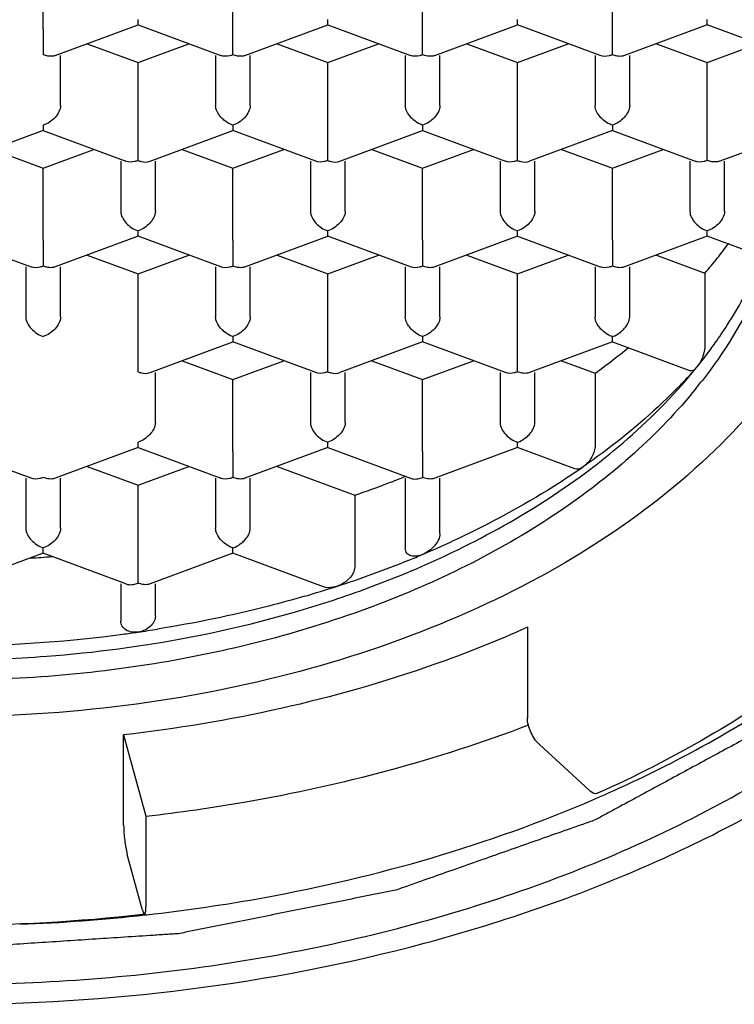
# Model space of a CAD drawing. Units: millimetres. Extents: x 0 to 594, y 0 to 420.
# Drawn here: x 154 to 159, y 294 to 302 of the extents above; entities that cross this region are included whole.
import ezdxf

# ---------------------------------------------------------------- set-up
doc = ezdxf.new("R2010")
doc.units = ezdxf.units.MM
doc.header["$LTSCALE"] = 32.67
doc.layers.get('0').update_dxf_attribs({"linetype": 'CONTINUOUS'})

msp = doc.modelspace()

# ---------------------------------------------------------------- linework, layer by layer
at = {"color": 7, "linetype": 'Continuous'}
for p, q in [((154.1819, 301.5255), (154.1819, 302.0426)), ((155.549, 301.5255), (155.549, 302.0426)), ((156.9162, 301.5255), (156.9162, 302.0426)), ((158.2834, 301.5255), (158.2834, 302.0426)), ((154.8655, 301.5531), (154.8654, 301.5907)), ((156.2326, 301.5531), (156.2326, 301.5907)), ((157.5998, 301.5531), (157.5998, 301.5907)), ((158.967, 301.5531), (158.967, 301.5907)), ((154.1819, 301.5255), (154.1819, 301.337)), ((154.2689, 301.3317), (154.8655, 301.5532)), ((154.8655, 301.5532), (155.4621, 301.3318)), ((155.549, 301.4987), (155.549, 301.5255)), ((155.636, 301.3317), (156.2326, 301.5532)), ((156.2326, 301.5532), (156.8292, 301.3318)), ((156.9162, 301.4987), (156.9162, 301.5255)), ((157.0032, 301.3317), (157.5998, 301.5531)), ((158.1964, 301.3317), (157.5998, 301.5531)), ((158.2834, 301.4987), (158.2834, 301.5255)), ((158.967, 301.5531), (158.3704, 301.3317)), ((159.4894, 301.3593), (158.967, 301.5531)), ((155.549, 301.337), (155.549, 301.4987)), ((156.9162, 301.337), (156.9162, 301.4987)), ((158.2834, 301.337), (158.2834, 301.4987)), ((154.4996, 301.4174), (154.8655, 301.2816)), ((154.8655, 301.2816), (155.2314, 301.4174)), ((155.8667, 301.4174), (156.2326, 301.2816)), ((156.2326, 301.2816), (156.5985, 301.4174)), ((157.2339, 301.4174), (157.5998, 301.2816)), ((157.5998, 301.2816), (157.9657, 301.4173)), ((158.6011, 301.4173), (158.967, 301.2816)), ((158.967, 301.2816), (159.3328, 301.4173)), ((154.3069, 300.9718), (154.3069, 301.3317)), ((155.424, 301.3318), (155.424, 300.9718)), ((155.674, 300.9718), (155.674, 301.3317)), ((156.7912, 301.3318), (156.7912, 300.9718)), ((157.0412, 300.9718), (157.0412, 301.3317)), ((158.1584, 301.3317), (158.1584, 300.9718)), ((158.4084, 300.9718), (158.4084, 301.3317)), ((154.8655, 300.7645), (154.8655, 301.2816)), ((156.2326, 300.7645), (156.2326, 301.2816)), ((157.5998, 300.7645), (157.5998, 301.2816)), ((158.967, 300.7645), (158.967, 301.2816)), ((154.1819, 300.8297), (154.1819, 300.792)), ((155.549, 300.8296), (155.549, 300.792)), ((156.9162, 300.8297), (156.9162, 300.7921)), ((158.2834, 300.8297), (158.2834, 300.792)), ((154.1819, 300.7921), (153.5853, 300.5707)), ((154.1819, 300.7921), (154.7785, 300.5707)), ((154.8655, 300.7376), (154.8655, 300.7645)), ((154.8655, 300.576), (154.8655, 300.7376)), ((154.9524, 300.5707), (155.549, 300.7921)), ((156.1456, 300.5707), (155.549, 300.7921)), ((156.2326, 300.7376), (156.2326, 300.7645)), ((156.2326, 300.5759), (156.2326, 300.7376)), ((156.3196, 300.5707), (156.9162, 300.7921)), ((156.9162, 300.7921), (157.5129, 300.5707)), ((157.5998, 300.7376), (157.5998, 300.7645)), ((157.5998, 300.576), (157.5998, 300.7376)), ((158.2834, 300.7921), (157.6868, 300.5707)), ((158.2834, 300.7921), (158.88, 300.5707)), ((158.967, 300.7376), (158.967, 300.7645)), ((158.967, 300.576), (158.967, 300.7376)), ((159.054, 300.5707), (159.5593, 300.7582)), ((153.816, 300.6563), (154.1819, 300.5205)), ((154.1819, 300.5205), (154.5478, 300.6563)), ((155.1831, 300.6563), (155.549, 300.5205)), ((155.549, 300.5205), (155.9149, 300.6563)), ((156.5503, 300.6563), (156.9162, 300.5205)), ((156.9162, 300.5205), (157.2821, 300.6563)), ((157.9175, 300.6563), (158.2834, 300.5205)), ((158.2834, 300.5205), (158.6493, 300.6563)), ((154.7405, 300.5707), (154.7405, 300.2107)), ((154.9905, 300.2107), (154.9905, 300.5707)), ((156.1076, 300.5707), (156.1076, 300.2107)), ((156.3576, 300.2107), (156.3576, 300.5707)), ((157.4748, 300.5707), (157.4748, 300.2107)), ((157.7248, 300.2107), (157.7248, 300.5707)), ((158.842, 300.5707), (158.842, 300.2107)), ((159.092, 300.2107), (159.092, 300.5707)), ((154.1819, 300.0034), (154.1819, 300.5205)), ((155.549, 300.0034), (155.549, 300.5205)), ((156.9162, 300.0034), (156.9162, 300.5205)), ((158.2834, 300.0034), (158.2834, 300.5205)), ((153.4983, 300.031), (154.0949, 299.8096)), ((154.8655, 300.031), (154.2689, 299.8096)), ((154.8655, 300.031), (154.8655, 300.0686)), ((155.4621, 299.8096), (154.8655, 300.031)), ((155.636, 299.8096), (156.2326, 300.031)), ((156.2326, 300.031), (156.2326, 300.0686)), ((156.8292, 299.8096), (156.2326, 300.031)), ((157.5998, 300.031), (157.0032, 299.8096)), ((157.5998, 300.031), (157.5998, 300.0686)), ((157.5998, 300.031), (158.1964, 299.8096)), ((158.967, 300.031), (158.3704, 299.8096)), ((158.967, 300.031), (158.967, 300.0686)), ((159.3612, 299.8847), (158.967, 300.031)), ((154.1819, 300.0034), (154.1819, 299.8149)), ((155.549, 300.0034), (155.549, 299.8149)), ((156.9162, 300.0034), (156.9162, 299.8149)), ((158.2834, 300.0034), (158.2834, 299.8149)), ((154.4996, 299.8952), (154.8655, 299.7594)), ((154.8655, 299.7594), (155.2313, 299.8952)), ((155.8667, 299.8952), (156.2326, 299.7594)), ((156.2326, 299.7594), (156.5985, 299.8952)), ((157.2339, 299.8952), (157.5998, 299.7594)), ((157.5998, 299.7594), (157.9657, 299.8952)), ((158.6011, 299.8952), (158.9507, 299.7655)), ((154.0569, 299.8096), (154.0569, 299.4497)), ((154.3069, 299.4497), (154.3069, 299.8096)), ((154.8655, 299.2424), (154.8655, 299.7594)), ((155.424, 299.8096), (155.424, 299.4497)), ((155.674, 299.4497), (155.674, 299.8096)), ((156.2326, 299.2424), (156.2326, 299.7594)), ((156.7912, 299.8096), (156.7912, 299.4497)), ((157.0412, 299.4497), (157.0412, 299.8096)), ((157.5998, 299.2424), (157.5998, 299.7594)), ((158.1584, 299.8096), (158.1584, 299.4497)), ((158.4084, 299.4497), (158.4084, 299.8096)), ((158.9507, 299.7655), (158.9507, 299.2484)), ((154.9524, 299.0486), (155.549, 299.27)), ((155.549, 299.3075), (155.549, 299.2699)), ((156.1457, 299.0485), (155.549, 299.27)), ((156.9162, 299.2699), (156.3196, 299.0485)), ((156.9162, 299.3075), (156.9162, 299.2699)), ((157.5129, 299.0485), (156.9162, 299.2699)), ((158.2834, 299.27), (157.6868, 299.0485)), ((158.2834, 299.2699), (158.2834, 299.3075)), ((158.2834, 299.27), (158.8453, 299.0614)), ((154.8655, 299.2155), (154.8655, 299.2424)), ((154.8655, 299.0539), (154.8655, 299.2155)), ((156.2326, 299.2155), (156.2326, 299.2423)), ((156.2326, 299.0538), (156.2326, 299.2155)), ((157.5998, 299.2155), (157.5998, 299.2423)), ((157.5998, 299.0538), (157.5998, 299.2155)), ((155.1831, 299.1342), (155.549, 298.9984)), ((155.549, 298.9984), (155.9149, 299.1342)), ((156.5504, 299.1342), (156.9162, 298.9984)), ((156.9162, 298.9984), (157.2821, 299.1342)), ((157.9175, 299.1342), (158.1598, 299.0443)), ((154.9905, 298.6886), (154.9905, 299.0486)), ((156.1076, 299.0485), (156.1076, 298.6886)), ((156.3576, 298.6886), (156.3576, 299.0485)), ((157.4748, 299.0485), (157.4748, 298.6886)), ((157.7248, 298.6886), (157.7248, 299.0485)), ((158.1598, 299.0443), (158.1598, 298.5272)), ((155.549, 298.4813), (155.549, 298.9984)), ((156.9162, 298.4813), (156.9162, 298.9984)), ((154.8655, 298.5089), (154.8655, 298.5465)), ((156.2327, 298.5089), (156.2326, 298.5465)), ((157.5998, 298.5088), (157.5998, 298.5465)), ((154.0949, 298.2875), (153.4983, 298.5089)), ((154.8655, 298.5089), (154.2688, 298.2875)), ((154.8655, 298.5089), (155.4621, 298.2875)), ((155.5491, 298.4813), (155.5491, 298.2928)), ((156.2327, 298.5089), (155.636, 298.2875)), ((156.2327, 298.5089), (156.8293, 298.2875)), ((156.9162, 298.4813), (156.9162, 298.2928)), ((157.5998, 298.5089), (157.0032, 298.2875)), ((158.0131, 298.3555), (157.5998, 298.5089)), ((154.4996, 298.3731), (154.8655, 298.2373)), ((154.8655, 298.2373), (155.2314, 298.3731)), ((155.8668, 298.3731), (156.4268, 298.1653)), ((154.0569, 298.2875), (154.0569, 297.9275)), ((154.3069, 297.9275), (154.3069, 298.2875)), ((155.424, 298.2875), (155.424, 297.9275)), ((155.674, 297.9275), (155.674, 298.2875)), ((156.7912, 298.2875), (156.7912, 297.7834)), ((157.0412, 297.889), (157.0412, 298.2875)), ((154.8655, 297.7202), (154.8655, 298.2373)), ((156.4268, 298.1653), (156.4268, 297.6482)), ((154.1819, 297.7478), (154.1819, 297.7854)), ((155.549, 297.7478), (155.549, 297.7854)), ((154.1819, 297.7478), (153.5852, 297.5264)), ((154.7785, 297.5264), (154.1819, 297.7478)), ((154.8654, 297.6934), (154.8654, 297.7202)), ((154.8654, 297.5317), (154.8654, 297.6934)), ((155.549, 297.7478), (154.9524, 297.5264)), ((156.2011, 297.5058), (155.549, 297.7478)), ((154.7405, 297.5264), (154.7405, 297.2582)), ((154.9905, 297.2944), (154.9905, 297.5264)), ((157.6711, 297.2144), (157.6711, 296.5633)), ((154.7616, 296.4398), (154.9222, 295.8542)), ((154.7616, 295.7887), (154.7616, 296.4398)), ((157.7571, 296.3694), (158.1156, 296.0403)), ((154.9222, 295.8542), (154.9222, 295.2031)), ((154.8962, 295.1832), (154.7876, 295.5788)), ((154.9131, 295.149), (154.8999, 295.1475)), ((154.9141, 295.1426), (154.928, 295.1442))]:
    msp.add_line(p, q, dxfattribs=at)
for centre, radius, start, end in [((156.1322, 302.1887), 3.7169, 321.44327, 323.54367), ((156.0135, 302.2833), 3.8687, 319.39635, 321.44344), ((156.1746, 301.2868), 3.4958, 323.69831, 324.60691), ((155.218, 303.1058), 5.0149, 307.66115, 309.38138), ((156.0495, 301.3802), 3.6518, 320.35248, 323.68027), ((155.0938, 303.2666), 5.2181, 305.98462, 307.66151), ((155.7708, 301.886), 4.1933, 315.6776, 317.33713), ((155.9161, 301.4893), 3.8242, 319.24132, 320.36895), ((156.0226, 301.2563), 3.6864, 320.9914, 322.12132), ((154.9288, 302.8838), 5.5012, 304.261, 304.87187), ((155.0382, 302.4408), 5.1218, 306.03445, 306.5653), ((154.01, 305.2423), 7.4782, 290.8469, 291.83295), ((153.9284, 305.4584), 7.7092, 288.90967, 290.84218), ((154.1605, 304.2668), 7.0855, 292.88726, 294.73582), ((153.5028, 307.2802), 9.5853, 273.50584, 274.44484), ((153.95, 304.7816), 7.6417, 287.87054, 292.02376), ((154.0767, 304.4637), 7.2996, 292.03748, 292.89191), ((153.7908, 305.2579), 8.1439, 286.22405, 287.90876), ((153.5438, 306.3138), 9.2293, 278.2333, 279.11236), ((153.5048, 306.6177), 9.5356, 270.71913, 277.52199), ((153.533, 306.3885), 9.3047, 277.53452, 278.23342), ((154.3567, 304.7712), 9.5793, 293.3118, 293.597), ((153.5023, 307.617), 12.5475, 269.98187, 276.39519), ((153.5058, 307.8958), 12.8307, 272.26255, 276.30149)]:
    msp.add_arc(centre, radius, start, end, dxfattribs=at)
for points, knots in [([(153.4983, 294.6423), (154.1514, 294.6423), (155.4403, 294.7356), (157.2851, 295.1508), (158.9428, 295.8208), (160.3318, 296.7158), (161.3828, 297.7991), (162.0334, 299.0294), (162.2247, 300.3432), (162.0336, 301.1934), (161.8747, 301.5898)], [0, 0, 0, 0, 0.15448, 0.304335, 0.445544, 0.575228, 0.692408, 0.798755, 0.898992, 1, 1, 1, 1]), ([(154.2689, 301.3317), (154.265, 301.3303), (154.2477, 301.3255), (154.2294, 301.326), (154.2159, 301.328)], [0, 0, 0, 0, 0.233187, 1, 1, 1, 1]), ([(155.549, 301.337), (155.5414, 301.3342), (155.5135, 301.3257), (155.482, 301.3244), (155.462, 301.3317)], [0, 0, 0, 0, 0.275963, 1, 1, 1, 1]), ([(155.636, 301.3317), (155.6321, 301.3303), (155.6149, 301.3255), (155.5965, 301.326), (155.583, 301.328)], [0, 0, 0, 0, 0.233206, 1, 1, 1, 1]), ([(156.9162, 301.337), (156.9086, 301.3342), (156.8807, 301.3257), (156.8491, 301.3244), (156.8292, 301.3317)], [0, 0, 0, 0, 0.275963, 1, 1, 1, 1]), ([(157.0032, 301.3317), (156.9993, 301.3303), (156.982, 301.3255), (156.9637, 301.326), (156.9502, 301.328)], [0, 0, 0, 0, 0.233206, 1, 1, 1, 1]), ([(158.2834, 301.337), (158.2758, 301.3342), (158.2479, 301.3257), (158.2163, 301.3243), (158.1964, 301.3317)], [0, 0, 0, 0, 0.276013, 1, 1, 1, 1]), ([(158.3704, 301.3317), (158.3665, 301.3302), (158.3492, 301.3255), (158.3309, 301.3259), (158.3174, 301.328)], [0, 0, 0, 0, 0.233224, 1, 1, 1, 1]), ([(160.1733, 300.9684), (160.1733, 300.6719), (160.0789, 300.0639), (159.6717, 299.212), (159.0287, 298.4461), (158.1832, 297.789), (157.1685, 297.2571), (155.6153, 296.7259), (154.3497, 296.5707), (153.4983, 296.5707)], [0, 0, 0, 0, 0.101394, 0.206674, 0.319036, 0.440235, 0.570567, 0.708903, 1, 1, 1, 1]), ([(154.3069, 300.9718), (154.3069, 300.9405), (154.2695, 300.8782), (154.2139, 300.8415), (154.1819, 300.8297)], [0, 0, 0, 0, 0.477812, 1, 1, 1, 1]), ([(155.4845, 300.8673), (155.476, 300.8744), (155.4468, 300.9024), (155.424, 300.9421), (155.424, 300.9718)], [0, 0, 0, 0, 0.273644, 1, 1, 1, 1]), ([(155.674, 300.9718), (155.674, 300.9405), (155.6366, 300.8782), (155.5811, 300.8415), (155.549, 300.8296)], [0, 0, 0, 0, 0.477811, 1, 1, 1, 1]), ([(156.8517, 300.8673), (156.8431, 300.8744), (156.814, 300.9024), (156.7912, 300.9421), (156.7912, 300.9718)], [0, 0, 0, 0, 0.273644, 1, 1, 1, 1]), ([(157.0412, 300.9718), (157.0412, 300.9405), (157.0038, 300.8783), (156.9483, 300.8415), (156.9162, 300.8297)], [0, 0, 0, 0, 0.477812, 1, 1, 1, 1]), ([(158.2189, 300.8673), (158.2103, 300.8744), (158.1812, 300.9024), (158.1584, 300.9421), (158.1584, 300.9718)], [0, 0, 0, 0, 0.273646, 1, 1, 1, 1]), ([(158.4084, 300.9718), (158.4084, 300.9405), (158.371, 300.8782), (158.3154, 300.8415), (158.2834, 300.8297)], [0, 0, 0, 0, 0.477812, 1, 1, 1, 1]), ([(155.549, 300.8297), (155.5434, 300.8317), (155.5204, 300.8415), (155.4991, 300.8552), (155.4845, 300.8673)], [0, 0, 0, 0, 0.240834, 1, 1, 1, 1]), ([(156.9162, 300.8297), (156.9106, 300.8317), (156.8876, 300.8415), (156.8663, 300.8552), (156.8517, 300.8673)], [0, 0, 0, 0, 0.240834, 1, 1, 1, 1]), ([(158.2834, 300.8296), (158.2778, 300.8317), (158.2548, 300.8415), (158.2335, 300.8552), (158.2189, 300.8673)], [0, 0, 0, 0, 0.240835, 1, 1, 1, 1]), ([(154.8654, 300.5759), (154.8579, 300.5731), (154.8299, 300.5647), (154.7984, 300.5633), (154.7784, 300.5707)], [0, 0, 0, 0, 0.275964, 1, 1, 1, 1]), ([(154.8655, 300.576), (154.8731, 300.5732), (154.901, 300.5647), (154.9325, 300.5633), (154.9524, 300.5706)], [0, 0, 0, 0, 0.276022, 1, 1, 1, 1]), ([(156.2326, 300.5759), (156.225, 300.5731), (156.1971, 300.5647), (156.1656, 300.5633), (156.1456, 300.5706)], [0, 0, 0, 0, 0.275997, 1, 1, 1, 1]), ([(156.2326, 300.576), (156.2402, 300.5732), (156.2681, 300.5647), (156.2997, 300.5633), (156.3196, 300.5706)], [0, 0, 0, 0, 0.276022, 1, 1, 1, 1]), ([(157.5998, 300.5759), (157.5922, 300.5731), (157.5643, 300.5647), (157.5328, 300.5633), (157.5128, 300.5706)], [0, 0, 0, 0, 0.27598, 1, 1, 1, 1]), ([(157.5998, 300.5759), (157.6074, 300.5731), (157.6353, 300.5647), (157.6669, 300.5633), (157.6868, 300.5706)], [0, 0, 0, 0, 0.275997, 1, 1, 1, 1]), ([(158.967, 300.5759), (158.9594, 300.5731), (158.9315, 300.5647), (158.8999, 300.5633), (158.88, 300.5706)], [0, 0, 0, 0, 0.27598, 1, 1, 1, 1]), ([(159.054, 300.5707), (159.0501, 300.5692), (159.0328, 300.5645), (159.0145, 300.5649), (159.001, 300.567)], [0, 0, 0, 0, 0.233186, 1, 1, 1, 1]), ([(153.4983, 294.4991), (154.6508, 294.4991), (156.3634, 294.7083), (158.4643, 295.4235), (159.833, 296.1379), (160.9697, 297.0167), (161.8304, 298.0357), (162.373, 299.1628), (162.4983, 299.9653), (162.4983, 300.3556)], [0, 0, 0, 0, 0.293605, 0.43295, 0.563867, 0.685097, 0.79675, 0.900588, 1, 1, 1, 1]), ([(154.7405, 300.2107), (154.7405, 300.1794), (154.7778, 300.1171), (154.8334, 300.0805), (154.8654, 300.0686)], [0, 0, 0, 0, 0.477848, 1, 1, 1, 1]), ([(154.9904, 300.2107), (154.9904, 300.1794), (154.953, 300.1172), (154.8975, 300.0805), (154.8655, 300.0686)], [0, 0, 0, 0, 0.477814, 1, 1, 1, 1]), ([(156.1076, 300.2107), (156.1076, 300.1794), (156.145, 300.1172), (156.2006, 300.0805), (156.2326, 300.0686)], [0, 0, 0, 0, 0.477812, 1, 1, 1, 1]), ([(156.3576, 300.2107), (156.3576, 300.1794), (156.3202, 300.1172), (156.2647, 300.0805), (156.2326, 300.0686)], [0, 0, 0, 0, 0.477814, 1, 1, 1, 1]), ([(157.4748, 300.2107), (157.4748, 300.1794), (157.5122, 300.1172), (157.5678, 300.0805), (157.5998, 300.0686)], [0, 0, 0, 0, 0.477823, 1, 1, 1, 1]), ([(157.7248, 300.2107), (157.7248, 300.1794), (157.6874, 300.1172), (157.6319, 300.0805), (157.5998, 300.0686)], [0, 0, 0, 0, 0.477814, 1, 1, 1, 1]), ([(158.842, 300.2107), (158.842, 300.1794), (158.8794, 300.1172), (158.9349, 300.0805), (158.967, 300.0686)], [0, 0, 0, 0, 0.477823, 1, 1, 1, 1]), ([(159.092, 300.2107), (159.092, 300.1794), (159.0546, 300.1171), (158.999, 300.0805), (158.967, 300.0686)], [0, 0, 0, 0, 0.477814, 1, 1, 1, 1]), ([(159.4196, 299.8661), (159.3924, 299.7899), (159.2665, 299.4801), (159.0878, 299.1927), (158.9324, 298.9928)], [0, 0, 0, 0, 0.242154, 1, 1, 1, 1]), ([(154.1819, 299.8149), (154.1743, 299.8121), (154.1464, 299.8036), (154.1148, 299.8022), (154.0949, 299.8096)], [0, 0, 0, 0, 0.275989, 1, 1, 1, 1]), ([(154.2689, 299.8096), (154.265, 299.8081), (154.2477, 299.8034), (154.2294, 299.8038), (154.2159, 299.8059)], [0, 0, 0, 0, 0.233224, 1, 1, 1, 1]), ([(155.549, 299.8149), (155.5414, 299.8121), (155.5135, 299.8036), (155.482, 299.8022), (155.462, 299.8096)], [0, 0, 0, 0, 0.275998, 1, 1, 1, 1]), ([(155.636, 299.8096), (155.6321, 299.8081), (155.6149, 299.8034), (155.5965, 299.8038), (155.583, 299.8059)], [0, 0, 0, 0, 0.233217, 1, 1, 1, 1]), ([(156.9162, 299.8149), (156.9086, 299.8121), (156.8807, 299.8036), (156.8491, 299.8022), (156.8292, 299.8096)], [0, 0, 0, 0, 0.275998, 1, 1, 1, 1]), ([(157.0032, 299.8095), (156.9993, 299.8081), (156.982, 299.8034), (156.9637, 299.8038), (156.9502, 299.8059)], [0, 0, 0, 0, 0.233243, 1, 1, 1, 1]), ([(158.2834, 299.8149), (158.2758, 299.8121), (158.2479, 299.8036), (158.2163, 299.8022), (158.1964, 299.8096)], [0, 0, 0, 0, 0.275989, 1, 1, 1, 1]), ([(158.3704, 299.8096), (158.3665, 299.8081), (158.3492, 299.8034), (158.3309, 299.8038), (158.3174, 299.8059)], [0, 0, 0, 0, 0.233224, 1, 1, 1, 1]), ([(159.0243, 299.2621), (159.0541, 299.3041), (159.167, 299.4708), (159.2648, 299.6478), (159.3271, 299.7842)], [0, 0, 0, 0, 0.255547, 1, 1, 1, 1]), ([(154.0569, 299.4497), (154.0569, 299.4184), (154.0943, 299.3561), (154.1498, 299.3194), (154.1819, 299.3075)], [0, 0, 0, 0, 0.477787, 1, 1, 1, 1]), ([(154.3069, 299.4497), (154.3069, 299.4184), (154.2695, 299.3561), (154.2139, 299.3194), (154.1819, 299.3075)], [0, 0, 0, 0, 0.477812, 1, 1, 1, 1]), ([(155.4845, 299.3452), (155.476, 299.3523), (155.4468, 299.3803), (155.424, 299.42), (155.424, 299.4497)], [0, 0, 0, 0, 0.273644, 1, 1, 1, 1]), ([(155.674, 299.4496), (155.674, 299.4184), (155.6366, 299.3561), (155.5811, 299.3194), (155.549, 299.3075)], [0, 0, 0, 0, 0.477811, 1, 1, 1, 1]), ([(156.8517, 299.3452), (156.8431, 299.3523), (156.814, 299.3803), (156.7912, 299.42), (156.7912, 299.4496)], [0, 0, 0, 0, 0.273644, 1, 1, 1, 1]), ([(157.0412, 299.4496), (157.0412, 299.4184), (157.0038, 299.3561), (156.9483, 299.3194), (156.9162, 299.3075)], [0, 0, 0, 0, 0.477811, 1, 1, 1, 1]), ([(158.2189, 299.3452), (158.2103, 299.3523), (158.1812, 299.3803), (158.1584, 299.42), (158.1584, 299.4496)], [0, 0, 0, 0, 0.273646, 1, 1, 1, 1]), ([(158.3479, 299.3452), (158.3565, 299.3523), (158.3856, 299.3803), (158.4084, 299.42), (158.4084, 299.4497)], [0, 0, 0, 0, 0.273644, 1, 1, 1, 1]), ([(155.549, 299.3075), (155.5434, 299.3096), (155.5204, 299.3194), (155.4991, 299.3331), (155.4845, 299.3452)], [0, 0, 0, 0, 0.240834, 1, 1, 1, 1]), ([(156.9162, 299.3075), (156.9106, 299.3096), (156.8876, 299.3194), (156.8663, 299.333), (156.8517, 299.3452)], [0, 0, 0, 0, 0.240832, 1, 1, 1, 1]), ([(158.2834, 299.3075), (158.2778, 299.3096), (158.2548, 299.3194), (158.2335, 299.3331), (158.2189, 299.3452)], [0, 0, 0, 0, 0.240835, 1, 1, 1, 1]), ([(158.2834, 299.3075), (158.289, 299.3096), (158.312, 299.3194), (158.3333, 299.3331), (158.3479, 299.3452)], [0, 0, 0, 0, 0.240835, 1, 1, 1, 1]), ([(158.9507, 299.2484), (158.9507, 299.244), (158.9498, 299.2247), (158.9463, 299.2056), (158.9426, 299.1911)], [0, 0, 0, 0, 0.224863, 1, 1, 1, 1]), ([(154.8655, 299.0539), (154.8731, 299.051), (154.901, 299.0426), (154.9325, 299.0412), (154.9525, 299.0485)], [0, 0, 0, 0, 0.275968, 1, 1, 1, 1]), ([(156.2326, 299.0538), (156.2251, 299.051), (156.1971, 299.0425), (156.1656, 299.0411), (156.1457, 299.0485)], [0, 0, 0, 0, 0.276013, 1, 1, 1, 1]), ([(156.2326, 299.0538), (156.2402, 299.051), (156.2682, 299.0426), (156.2997, 299.0411), (156.3196, 299.0485)], [0, 0, 0, 0, 0.275997, 1, 1, 1, 1]), ([(157.5998, 299.0538), (157.5922, 299.051), (157.5643, 299.0425), (157.5328, 299.0411), (157.5128, 299.0485)], [0, 0, 0, 0, 0.276013, 1, 1, 1, 1]), ([(157.6868, 299.0485), (157.6829, 299.0471), (157.6657, 299.0423), (157.6473, 299.0428), (157.6338, 299.0448)], [0, 0, 0, 0, 0.233224, 1, 1, 1, 1]), ([(158.8713, 299.0668), (158.8691, 299.0654), (158.8613, 299.0609), (158.8512, 299.0592), (158.8453, 299.0614)], [0, 0, 0, 0, 0.299602, 1, 1, 1, 1]), ([(158.0895, 298.3271), (158.1577, 298.3777), (158.4162, 298.5797), (158.6541, 298.8085), (158.8127, 298.9926)], [0, 0, 0, 0, 0.259082, 1, 1, 1, 1]), ([(158.8872, 298.9359), (158.6167, 298.602), (157.9197, 297.9908), (156.6287, 297.337), (155.1203, 296.9262), (154.0458, 296.8337), (153.4983, 296.8337)], [0, 0, 0, 0, 0.216614, 0.459646, 0.723994, 1, 1, 1, 1]), ([(158.7708, 298.9562), (158.7194, 298.9035), (158.5016, 298.6917), (158.2628, 298.502), (158.0741, 298.3704)], [0, 0, 0, 0, 0.2424, 1, 1, 1, 1]), ([(154.9905, 298.6886), (154.9905, 298.6573), (154.9531, 298.595), (154.8975, 298.5584), (154.8655, 298.5465)], [0, 0, 0, 0, 0.477814, 1, 1, 1, 1]), ([(156.1077, 298.6886), (156.1077, 298.6573), (156.145, 298.595), (156.2006, 298.5584), (156.2326, 298.5465)], [0, 0, 0, 0, 0.477823, 1, 1, 1, 1]), ([(156.3576, 298.6886), (156.3576, 298.6573), (156.3203, 298.595), (156.2647, 298.5584), (156.2326, 298.5465)], [0, 0, 0, 0, 0.477814, 1, 1, 1, 1]), ([(157.4748, 298.6886), (157.4748, 298.6573), (157.5122, 298.595), (157.5678, 298.5584), (157.5998, 298.5465)], [0, 0, 0, 0, 0.477823, 1, 1, 1, 1]), ([(157.6643, 298.5841), (157.6729, 298.5912), (157.702, 298.6192), (157.7248, 298.6589), (157.7248, 298.6886)], [0, 0, 0, 0, 0.273594, 1, 1, 1, 1]), ([(157.5998, 298.5465), (157.6055, 298.5486), (157.6284, 298.5583), (157.6497, 298.572), (157.6643, 298.5841)], [0, 0, 0, 0, 0.240831, 1, 1, 1, 1]), ([(158.1598, 298.5272), (158.1598, 298.4972), (158.1385, 298.4373), (158.0995, 298.3881), (158.0741, 298.3704)], [0, 0, 0, 0, 0.492155, 1, 1, 1, 1]), ([(158.0258, 298.3372), (157.9566, 298.29), (157.6675, 298.1026), (157.3622, 297.9405), (157.1253, 297.8314)], [0, 0, 0, 0, 0.243009, 1, 1, 1, 1]), ([(158.0741, 298.3704), (158.0689, 298.3668), (158.0509, 298.3559), (158.0271, 298.3503), (158.0131, 298.3555)], [0, 0, 0, 0, 0.299312, 1, 1, 1, 1]), ([(154.1819, 298.2928), (154.1743, 298.29), (154.1463, 298.2815), (154.1148, 298.2801), (154.0949, 298.2874)], [0, 0, 0, 0, 0.275997, 1, 1, 1, 1]), ([(154.2688, 298.2874), (154.2649, 298.286), (154.2477, 298.2812), (154.2293, 298.2817), (154.2158, 298.2838)], [0, 0, 0, 0, 0.233243, 1, 1, 1, 1]), ([(155.5491, 298.2928), (155.5415, 298.29), (155.5136, 298.2815), (155.482, 298.2801), (155.4621, 298.2875)], [0, 0, 0, 0, 0.275989, 1, 1, 1, 1]), ([(155.6361, 298.2874), (155.6322, 298.286), (155.6149, 298.2813), (155.5966, 298.2817), (155.583, 298.2838)], [0, 0, 0, 0, 0.233224, 1, 1, 1, 1]), ([(156.2414, 297.4001), (156.4101, 297.455), (157.0445, 297.6855), (157.6488, 298.0063), (158.0512, 298.299)], [0, 0, 0, 0, 0.262818, 1, 1, 1, 1]), ([(156.8292, 298.2875), (156.8331, 298.286), (156.8504, 298.2813), (156.8687, 298.2817), (156.8822, 298.2838)], [0, 0, 0, 0, 0.23324, 1, 1, 1, 1]), ([(157.0032, 298.2874), (156.9993, 298.286), (156.9821, 298.2813), (156.9637, 298.2817), (156.9502, 298.2838)], [0, 0, 0, 0, 0.233224, 1, 1, 1, 1]), ([(154.0569, 297.9275), (154.0569, 297.8963), (154.0942, 297.834), (154.1498, 297.7973), (154.1819, 297.7854)], [0, 0, 0, 0, 0.477864, 1, 1, 1, 1]), ([(154.3069, 297.9275), (154.3069, 297.8962), (154.2695, 297.834), (154.2139, 297.7973), (154.1819, 297.7854)], [0, 0, 0, 0, 0.477811, 1, 1, 1, 1]), ([(155.4846, 297.8231), (155.476, 297.8302), (155.4469, 297.8582), (155.4241, 297.8979), (155.4241, 297.9275)], [0, 0, 0, 0, 0.273646, 1, 1, 1, 1]), ([(155.6135, 297.823), (155.6221, 297.8302), (155.6513, 297.8581), (155.674, 297.8979), (155.674, 297.9275)], [0, 0, 0, 0, 0.273577, 1, 1, 1, 1]), ([(157.0412, 297.889), (157.0412, 297.8565), (157.0033, 297.7926), (156.9482, 297.7526), (156.9162, 297.7391)], [0, 0, 0, 0, 0.484053, 1, 1, 1, 1]), ([(155.549, 297.7854), (155.5434, 297.7875), (155.5204, 297.7972), (155.4991, 297.8109), (155.4846, 297.8231)], [0, 0, 0, 0, 0.240835, 1, 1, 1, 1]), ([(155.5491, 297.7854), (155.5547, 297.7875), (155.5777, 297.7973), (155.599, 297.8109), (155.6135, 297.823)], [0, 0, 0, 0, 0.240832, 1, 1, 1, 1]), ([(156.9162, 297.7391), (156.9021, 297.7331), (156.8743, 297.7249), (156.8329, 297.7253), (156.7984, 297.7457), (156.7912, 297.7711), (156.7912, 297.7834)], [0, 0, 0, 0, 0.290474, 0.544759, 0.76687, 1, 1, 1, 1]), ([(156.4268, 297.6482), (156.4268, 297.6331), (156.4055, 297.5678), (156.3438, 297.5243), (156.295, 297.5086)], [0, 0, 0, 0, 0.227135, 1, 1, 1, 1]), ([(154.7785, 297.5264), (154.7824, 297.5249), (154.7996, 297.5202), (154.818, 297.5206), (154.8315, 297.5227)], [0, 0, 0, 0, 0.233225, 1, 1, 1, 1]), ([(154.9524, 297.5264), (154.9485, 297.5249), (154.9313, 297.5202), (154.9129, 297.5206), (154.8994, 297.5227)], [0, 0, 0, 0, 0.233243, 1, 1, 1, 1]), ([(156.295, 297.5086), (156.2869, 297.5059), (156.2564, 297.4981), (156.2227, 297.4978), (156.2011, 297.5058)], [0, 0, 0, 0, 0.271188, 1, 1, 1, 1]), ([(156.0661, 297.4383), (155.9803, 297.4133), (155.6307, 297.3176), (155.275, 297.2443), (155.0054, 297.201)], [0, 0, 0, 0, 0.246644, 1, 1, 1, 1]), ([(153.4983, 296.9794), (153.7347, 296.9794), (154.6613, 297.0145), (155.5846, 297.1865), (156.2414, 297.4001)], [0, 0, 0, 0, 0.255035, 1, 1, 1, 1]), ([(154.9905, 297.2944), (154.9905, 297.2668), (154.9554, 297.2088), (154.8974, 297.1843), (154.8655, 297.1797)], [0, 0, 0, 0, 0.461009, 1, 1, 1, 1]), ([(160.1355, 297.2625), (159.998, 297.1396), (159.3972, 296.6488), (158.7158, 296.2609), (158.1771, 296.0185)], [0, 0, 0, 0, 0.237848, 1, 1, 1, 1]), ([(154.8655, 297.1797), (154.836, 297.1754), (154.7888, 297.1807), (154.7475, 297.22), (154.7405, 297.2459), (154.7405, 297.2582)], [0, 0, 0, 0, 0.540561, 0.775791, 1, 1, 1, 1]), ([(157.6711, 297.2144), (157.4506, 297.1152), (156.5152, 296.743), (155.5208, 296.5259), (154.7616, 296.4398)], [0, 0, 0, 0, 0.240358, 1, 1, 1, 1]), ([(158.1913, 295.9929), (158.3769, 296.0739), (159.0735, 296.4049), (159.7286, 296.829), (160.1617, 297.1977)], [0, 0, 0, 0, 0.262564, 1, 1, 1, 1]), ([(157.7571, 296.3694), (157.7305, 296.3938), (157.6919, 296.4567), (157.6711, 296.5275), (157.6711, 296.5633)], [0, 0, 0, 0, 0.501947, 1, 1, 1, 1]), ([(154.9222, 295.8542), (155.1634, 295.8816), (156.1, 296.0157), (157.022, 296.2604), (157.6792, 296.5108)], [0, 0, 0, 0, 0.256593, 1, 1, 1, 1]), ([(158.1772, 296.0184), (158.1731, 296.0166), (158.15, 296.0126), (158.1289, 296.0281), (158.1156, 296.0403)], [0, 0, 0, 0, 0.197691, 1, 1, 1, 1]), ([(154.928, 295.1442), (155.213, 295.176), (156.3118, 295.3367), (157.3912, 295.6479), (158.1476, 295.9739)], [0, 0, 0, 0, 0.258297, 1, 1, 1, 1]), ([(154.7616, 295.7887), (154.7616, 295.7522), (154.7678, 295.6818), (154.7786, 295.6117), (154.7876, 295.5788)], [0, 0, 0, 0, 0.516208, 1, 1, 1, 1]), ([(154.8962, 295.1832), (154.8986, 295.1744), (154.9018, 295.1644), (154.9092, 295.1486), (154.9131, 295.149)], [0, 0, 0, 0, 0.70039, 1, 1, 1, 1]), ([(154.9131, 295.149), (154.9164, 295.1494), (154.9204, 295.1639), (154.9212, 295.1734), (154.9216, 295.1814)], [0, 0, 0, 0, 0.299888, 1, 1, 1, 1])]:
    msp.add_open_spline(points, degree=3, knots=knots, dxfattribs=at)
for points in [[(154.2159, 301.328), (154.2043, 301.3298), (154.1929, 301.3329), (154.1819, 301.337)], [(155.583, 301.328), (155.5714, 301.3298), (155.56, 301.3329), (155.549, 301.337)], [(156.9502, 301.328), (156.9386, 301.3298), (156.9272, 301.3329), (156.9162, 301.337)], [(158.3174, 301.328), (158.3058, 301.3298), (158.2944, 301.3329), (158.2834, 301.337)], [(159.001, 300.567), (158.9894, 300.5688), (158.978, 300.5719), (158.967, 300.5759)], [(154.2159, 299.8059), (154.2043, 299.8077), (154.1929, 299.8108), (154.1819, 299.8149)], [(155.583, 299.8059), (155.5714, 299.8077), (155.56, 299.8108), (155.549, 299.8149)], [(156.9502, 299.8059), (156.9386, 299.8077), (156.9272, 299.8108), (156.9162, 299.8149)], [(158.3174, 299.8059), (158.3058, 299.8077), (158.2944, 299.8108), (158.2834, 299.8149)], [(158.9426, 299.1911), (158.937, 299.1691), (158.929, 299.1475), (158.9187, 299.1272)], [(157.6338, 299.0448), (157.6222, 299.0466), (157.6108, 299.0498), (157.5998, 299.0538)], [(154.2158, 298.2838), (154.2043, 298.2856), (154.1928, 298.2887), (154.1819, 298.2928)], [(155.583, 298.2838), (155.5715, 298.2856), (155.56, 298.2887), (155.5491, 298.2928)], [(156.8822, 298.2838), (156.8938, 298.2856), (156.9052, 298.2887), (156.9162, 298.2928)], [(156.9502, 298.2838), (156.9386, 298.2856), (156.9272, 298.2887), (156.9162, 298.2928)], [(154.8315, 297.5227), (154.843, 297.5245), (154.8545, 297.5276), (154.8654, 297.5317)], [(154.8994, 297.5227), (154.8878, 297.5245), (154.8764, 297.5276), (154.8654, 297.5317)], [(154.9216, 295.1814), (154.9221, 295.1886), (154.9222, 295.1959), (154.9222, 295.2031)]]:
    msp.add_open_spline(points, degree=3, dxfattribs=at)
at = {"color": 2, "linetype": 'Continuous'}
msp.add_open_spline([(161.7465, 300.3134), (161.7362, 300.2274), (161.7156, 300.0555), (161.6899, 299.8405), (161.6692, 299.6685), (161.6539, 299.5395), (161.6407, 299.432), (161.6324, 299.3567), (161.6261, 299.3138), (161.6258, 299.2814), (161.6083, 299.2499), (161.591, 299.2076), (161.558, 299.1337), (161.5122, 299.028), (161.4566, 298.9012), (161.4012, 298.7745), (161.3458, 298.6477), (161.2905, 298.5209), (161.2439, 298.4154), (161.2122, 298.3413), (161.1926, 298.2993), (161.1822, 298.2668), (161.1555, 298.2383), (161.1255, 298.199), (161.0703, 298.1308), (160.993, 298.033), (160.8995, 297.9158), (160.8062, 297.7986), (160.7129, 297.6814), (160.6197, 297.5641), (160.5416, 297.4666), (160.4878, 297.3979), (160.4557, 297.3593), (160.4354, 297.3287), (160.4004, 297.3042), (160.3589, 297.2694), (160.2839, 297.2096), (160.178, 297.1236), (160.0504, 297.0206), (159.9229, 296.9175), (159.7953, 296.8145), (159.6679, 296.7114), (159.5614, 296.6257), (159.4875, 296.5652), (159.4441, 296.5314), (159.4149, 296.504), (159.3731, 296.4845), (159.3217, 296.4556), (159.2298, 296.4065), (159.0995, 296.3356), (158.9427, 296.2509), (158.786, 296.1661), (158.6293, 296.0813), (158.4727, 295.9964), (158.3419, 295.9259), (158.2509, 295.8761), (158.198, 295.8484), (158.1609, 295.8253), (158.1139, 295.8114), (158.0547, 295.7897), (157.9495, 295.7532), (157.8, 295.7003), (157.6202, 295.6371), (157.3806, 295.5528), (157.1412, 295.4684), (156.9313, 295.3949), (156.8268, 295.3576), (156.7664, 295.3372), (156.723, 295.3192), (156.6726, 295.3116), (156.6079, 295.2978), (156.4935, 295.2755), (156.3307, 295.2426), (156.1351, 295.2035), (155.8743, 295.1513), (155.6136, 295.0989), (155.3853, 295.0536), (155.2714, 295.0303), (155.2059, 295.018), (155.158, 295.0059), (155.1051, 295.0048), (155.0363, 294.9995), (154.9152, 294.9921), (154.7425, 294.9806), (154.5351, 294.9671), (154.2586, 294.949), (153.913, 294.9265), (153.6365, 294.9084), (153.4983, 294.8994)], degree=3, knots=[0, 0, 0, 0, 0.03125, 0.0625, 0.078125, 0.09375, 0.109375, 0.117188, 0.121094, 0.125, 0.128906, 0.132812, 0.140625, 0.15625, 0.171875, 0.1875, 0.203125, 0.21875, 0.234375, 0.242188, 0.246094, 0.25, 0.253906, 0.257812, 0.265625, 0.28125, 0.296875, 0.3125, 0.328125, 0.34375, 0.359375, 0.367188, 0.371094, 0.375, 0.378906, 0.382812, 0.390625, 0.40625, 0.421875, 0.4375, 0.453125, 0.46875, 0.484375, 0.492188, 0.496094, 0.5, 0.503906, 0.507812, 0.515625, 0.53125, 0.546875, 0.5625, 0.578125, 0.59375, 0.609375, 0.617188, 0.621094, 0.625, 0.628906, 0.632812, 0.640625, 0.65625, 0.671875, 0.6875, 0.71875, 0.734375, 0.742188, 0.746094, 0.75, 0.753906, 0.757812, 0.765625, 0.78125, 0.796875, 0.8125, 0.84375, 0.859375, 0.867188, 0.871094, 0.875, 0.878906, 0.882812, 0.890625, 0.90625, 0.921875, 0.9375, 0.96875, 1, 1, 1, 1], dxfattribs=at)

doc.saveas('drawing.dxf')
